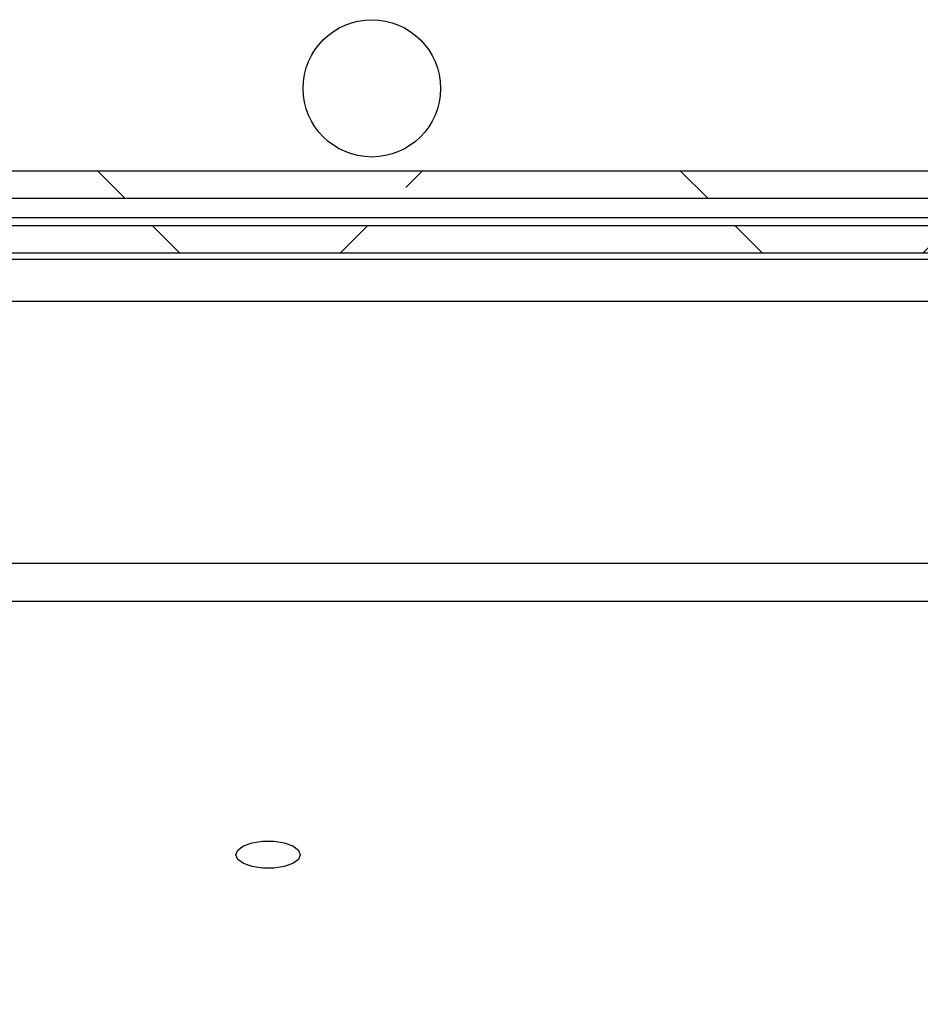
# Model space of a CAD drawing. Units: inches. Extents: x 1 to 203, y 0 to 131.
# Drawn here: x 91 to 95, y 111 to 115 of the extents above; entities that cross this region are included whole.
import ezdxf

# ---------------------------------------------------------------- set-up
doc = ezdxf.new("R2010")
doc.units = ezdxf.units.IN
doc.header["$MEASUREMENT"] = 0

msp = doc.modelspace()

# ---------------------------------------------------------------- hatches: boundary and pattern name
at = {"linetype": 'Continuous', "lineweight": 18, "ltscale": 12}
h = msp.add_hatch(dxfattribs=at)
h.set_pattern_fill('ANSI38', scale=12, angle=90, style=0)
edge = h.paths.add_edge_path(flags=0)
edge.add_arc((84.50686, 113.98394), 0.1, 90, 180)
edge.add_line((84.40686, 113.98394), (84.40686, 113.95494))
edge.add_line((84.40686, 113.95494), (84.40686, 88.85494))
edge.add_line((84.40686, 88.85494), (84.40686, 88.82594))
edge.add_arc((84.50686, 88.82594), 0.1, 180, 270)
edge.add_line((84.50686, 88.72594), (84.53586, 88.72594))
edge.add_line((84.53586, 88.72594), (120.85779, 88.72594))
edge.add_line((120.85779, 88.72594), (120.86486, 88.72594))
edge.add_arc((120.86486, 88.82594), 0.1, 270, 360)
edge.add_line((120.96486, 88.82594), (120.96486, 88.83301))
edge.add_line((120.96486, 88.83301), (120.96486, 113.97687))
edge.add_line((120.96486, 113.97687), (120.96486, 113.98394))
edge.add_arc((120.86486, 113.98394), 0.1, 0, 90)
edge.add_line((120.86486, 114.08394), (120.85779, 114.08394))
edge.add_line((120.85779, 114.08394), (116.873, 114.08394))
edge.add_line((116.873, 114.08394), (116.873, 113.98394))
edge.add_line((116.873, 113.98394), (120.85779, 113.98394))
edge.add_line((120.85779, 113.98394), (120.86486, 113.98394))
edge.add_line((120.86486, 113.98394), (120.86486, 113.97687))
edge.add_line((120.86486, 113.97687), (120.86486, 88.83301))
edge.add_line((120.86486, 88.83301), (120.86486, 88.82594))
edge.add_line((120.86486, 88.82594), (120.85779, 88.82594))
edge.add_line((120.85779, 88.82594), (84.53586, 88.82594))
edge.add_line((84.53586, 88.82594), (84.50686, 88.82594))
edge.add_line((84.50686, 88.82594), (84.50686, 88.85494))
edge.add_line((84.50686, 88.85494), (84.50686, 113.95494))
edge.add_line((84.50686, 113.95494), (84.50686, 113.98394))
edge.add_line((84.50686, 113.98394), (84.53586, 113.98394))
edge.add_line((84.53586, 113.98394), (88.49872, 113.98394))
edge.add_line((88.49872, 113.98394), (88.49872, 114.08394))
edge.add_line((88.49872, 114.08394), (84.53586, 114.08394))
edge.add_line((84.53586, 114.08394), (84.50686, 114.08394))
h = msp.add_hatch(dxfattribs=at)
h.set_pattern_fill('ANSI38', scale=12, angle=90, style=0)
h.paths.add_polyline_path([(88.873, 113.98394), (116.49872, 113.98394), (116.49872, 114.08394), (88.873, 114.08394)], flags=0)
h = msp.add_hatch(dxfattribs=at)
h.set_pattern_fill('ANSI38', scale=12, style=0)
h.paths.add_polyline_path([(88.93559, 113.78394), (116.43613, 113.78394), (116.43613, 113.88394), (88.93559, 113.88394)], flags=0)

# ---------------------------------------------------------------- linework, layer by layer
at = {"color": 7, "linetype": 'Continuous', "lineweight": 25, "ltscale": 12}
for p, q in [((88.873, 114.08394), (116.49872, 114.08394)), ((88.873, 113.98394), (116.49872, 113.98394)), ((116.43613, 113.88394), (88.93559, 113.88394)), ((88.84417, 113.76186), (101.30836, 113.76186)), ((116.43613, 113.78394), (88.93559, 113.78394)), ((88.30836, 112.65533), (101.30836, 112.65533)), ((101.30836, 112.51576), (88.30836, 112.51576))]:
    msp.add_line(p, q, dxfattribs=at)
at = {"color": 8, "linetype": 'Continuous', "lineweight": 25, "ltscale": 12}
for p, q in [((116.52054, 113.91294), (88.85938, 113.91294)), ((101.30836, 113.60786), (88.86839, 113.60786))]:
    msp.add_line(p, q, dxfattribs=at)
at = {"color": 7, "linetype": 'Continuous', "lineweight": 25, "ltscale": 12, "flags": 128}
msp.add_lwpolyline([(92.19117, 111.59381), (92.19824, 111.61075), (92.21859, 111.62564), (92.24977, 111.6367), (92.28801, 111.64258), (92.32871, 111.64258), (92.36696, 111.6367), (92.39814, 111.62564), (92.41848, 111.61075), (92.42555, 111.59381), (92.41848, 111.57687), (92.39814, 111.56197), (92.36696, 111.55092), (92.32871, 111.54503), (92.28801, 111.54503), (92.24977, 111.55092), (92.21859, 111.56197), (92.19824, 111.57687), (92.19117, 111.59381)], dxfattribs=at)
at = {"color": 7, "linetype": 'Continuous', "lineweight": 25, "ltscale": 144}
msp.add_circle((92.68586, 114.38394), 0.25, dxfattribs=at)

doc.saveas('drawing.dxf')
